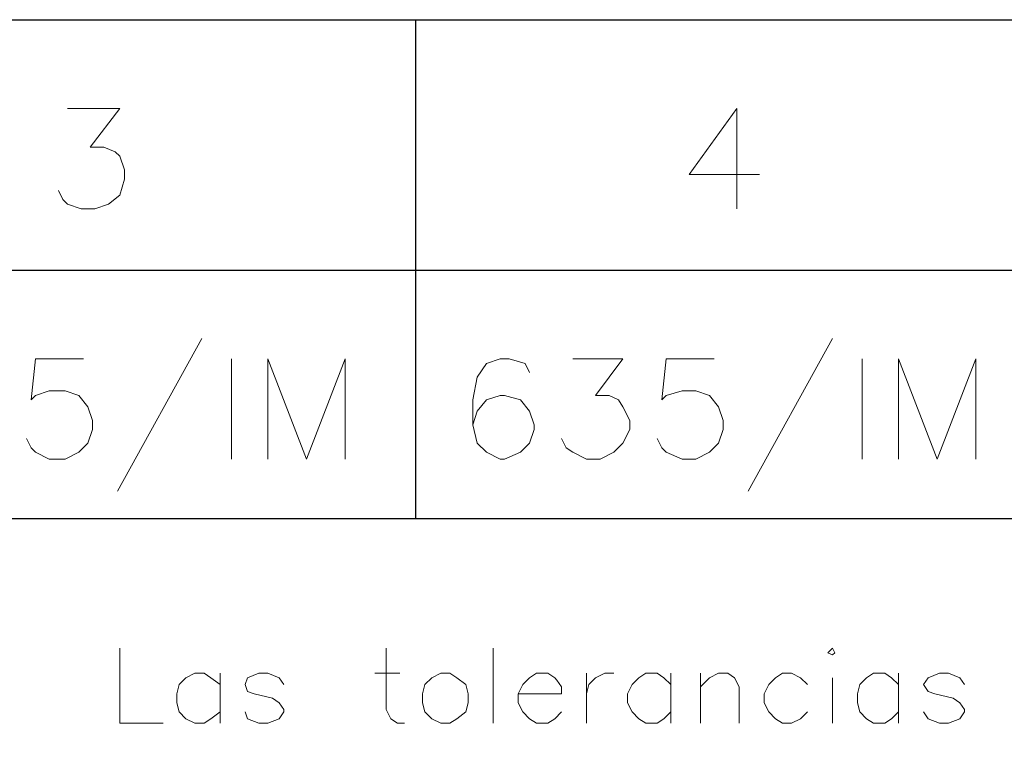
# Model space of a CAD drawing. Units: centimetres. Extents: x -7 to 9.3, y -11.9 to 11.9.
# Drawn here: x 0.3 to 2.1, y -7.6 to -6.3 of the extents above; entities that cross this region are included whole.
import ezdxf

# ---------------------------------------------------------------- set-up
doc = ezdxf.new("R2010")
doc.units = ezdxf.units.CM
doc.header["$MEASUREMENT"] = 0
doc.layers.add('Capa 1', color=7, linetype='Continuous')

msp = doc.modelspace()

# ---------------------------------------------------------------- linework, layer by layer
at = {"layer": 'Capa 1', "lineweight": 25}
for points in [[(-6.96401, -6.25301), (-6.96401, -6.25301), (9.26237, -6.25301), (9.26237, -6.25301)], [(-6.96401, -7.18011), (-6.96401, -7.18011), (9.26237, -7.18011), (9.26237, -7.18011)]]:
    msp.add_open_spline(points, degree=3, dxfattribs=at)
at = {"layer": 'Capa 1', "color": 250, "lineweight": 20}
msp.add_open_spline([(-6.96401, -11.93339), (-6.96401, -11.93339), (9.27963, -11.93339), (9.27963, -11.93339), (9.27963, -11.93339), (9.27963, -11.93339), (9.27963, -6.25301), (9.27963, -6.25301), (9.27963, -6.25301), (9.27963, -6.25301), (-6.96401, -6.25301), (-6.96401, -6.25301), (-6.96401, -6.25301), (-6.96401, -6.25301), (-6.96401, -11.93339), (-6.96401, -11.93339)], degree=3, knots=[0, 0, 0, 0, 0.2, 0.2, 0.2, 0.2, 0.4, 0.4, 0.4, 0.4, 0.6, 0.6, 0.6, 0.6, 1, 1, 1, 1], dxfattribs=at)
at = {"layer": 'Capa 1', "lineweight": 30}
for points in [[(1.02006, -7.18011), (1.02006, -7.18011), (1.02006, -6.25301), (1.02006, -6.25301)], [(-4.36898, -6.71868), (-4.36898, -6.71868), (9.26237, -6.71868), (9.26237, -6.71868)]]:
    msp.add_open_spline(points, degree=3, dxfattribs=at)
at = {"layer": 'Capa 1', "lineweight": 20}
for points, knots in [([(0.37236, -6.41811), (0.37236, -6.41811), (0.46972, -6.41811), (0.46972, -6.41811), (0.46972, -6.41811), (0.46972, -6.41811), (0.41469, -6.49008), (0.41469, -6.49008), (0.41469, -6.49008), (0.41469, -6.49008), (0.44009, -6.49008), (0.44009, -6.49008), (0.44009, -6.49008), (0.44009, -6.49008), (0.46126, -6.49854), (0.46126, -6.49854), (0.46126, -6.49854), (0.46126, -6.49854), (0.46972, -6.50701), (0.46972, -6.50701), (0.46972, -6.50701), (0.46972, -6.50701), (0.47819, -6.53241), (0.47819, -6.53241), (0.47819, -6.53241), (0.47819, -6.53241), (0.47819, -6.54934), (0.47819, -6.54934), (0.47819, -6.54934), (0.47819, -6.54934), (0.46972, -6.57898), (0.46972, -6.57898), (0.46972, -6.57898), (0.46972, -6.57898), (0.44856, -6.59591), (0.44856, -6.59591), (0.44856, -6.59591), (0.44856, -6.59591), (0.42316, -6.60438), (0.42316, -6.60438), (0.42316, -6.60438), (0.42316, -6.60438), (0.39776, -6.60438), (0.39776, -6.60438), (0.39776, -6.60438), (0.39776, -6.60438), (0.37236, -6.59591), (0.37236, -6.59591), (0.37236, -6.59591), (0.37236, -6.59591), (0.36389, -6.58744), (0.36389, -6.58744), (0.36389, -6.58744), (0.36389, -6.58744), (0.35542, -6.57051), (0.35542, -6.57051)], [0, 0, 0, 0, 0.0666667, 0.0666667, 0.0666667, 0.0666667, 0.1333333, 0.1333333, 0.1333333, 0.1333333, 0.2, 0.2, 0.2, 0.2, 0.2666667, 0.2666667, 0.2666667, 0.2666667, 0.3333333, 0.3333333, 0.3333333, 0.3333333, 0.4, 0.4, 0.4, 0.4, 0.4666667, 0.4666667, 0.4666667, 0.4666667, 0.5333333, 0.5333333, 0.5333333, 0.5333333, 0.6, 0.6, 0.6, 0.6, 0.6666667, 0.6666667, 0.6666667, 0.6666667, 0.7333333, 0.7333333, 0.7333333, 0.7333333, 0.8, 0.8, 0.8, 0.8, 0.8666667, 0.8666667, 0.8666667, 0.8666667, 1, 1, 1, 1]), ([(1.61696, -6.60438), (1.61696, -6.60438), (1.61696, -6.41811), (1.61696, -6.41811), (1.61696, -6.41811), (1.61696, -6.41811), (1.52806, -6.54088), (1.52806, -6.54088), (1.52806, -6.54088), (1.52806, -6.54088), (1.65929, -6.54088), (1.65929, -6.54088)], [0, 0, 0, 0, 0.25, 0.25, 0.25, 0.25, 0.5, 0.5, 0.5, 0.5, 1, 1, 1, 1]), ([(0.40199, -6.88378), (0.40199, -6.88378), (0.31309, -6.88378), (0.31309, -6.88378), (0.31309, -6.88378), (0.31309, -6.88378), (0.30462, -6.95998), (0.30462, -6.95998), (0.30462, -6.95998), (0.30462, -6.95998), (0.31309, -6.95151), (0.31309, -6.95151), (0.31309, -6.95151), (0.31309, -6.95151), (0.33849, -6.94304), (0.33849, -6.94304), (0.33849, -6.94304), (0.33849, -6.94304), (0.36812, -6.94304), (0.36812, -6.94304), (0.36812, -6.94304), (0.36812, -6.94304), (0.39352, -6.95151), (0.39352, -6.95151), (0.39352, -6.95151), (0.39352, -6.95151), (0.41046, -6.97268), (0.41046, -6.97268), (0.41046, -6.97268), (0.41046, -6.97268), (0.41892, -6.99808), (0.41892, -6.99808), (0.41892, -6.99808), (0.41892, -6.99808), (0.41892, -7.01501), (0.41892, -7.01501), (0.41892, -7.01501), (0.41892, -7.01501), (0.41046, -7.04041), (0.41046, -7.04041), (0.41046, -7.04041), (0.41046, -7.04041), (0.39352, -7.05734), (0.39352, -7.05734), (0.39352, -7.05734), (0.39352, -7.05734), (0.36812, -7.07004), (0.36812, -7.07004), (0.36812, -7.07004), (0.36812, -7.07004), (0.33849, -7.07004), (0.33849, -7.07004), (0.33849, -7.07004), (0.33849, -7.07004), (0.31309, -7.05734), (0.31309, -7.05734), (0.31309, -7.05734), (0.31309, -7.05734), (0.30462, -7.04888), (0.30462, -7.04888), (0.30462, -7.04888), (0.30462, -7.04888), (0.29616, -7.03194), (0.29616, -7.03194)], [0, 0, 0, 0, 0.0588235, 0.0588235, 0.0588235, 0.0588235, 0.1176471, 0.1176471, 0.1176471, 0.1176471, 0.1764706, 0.1764706, 0.1764706, 0.1764706, 0.2352941, 0.2352941, 0.2352941, 0.2352941, 0.2941176, 0.2941176, 0.2941176, 0.2941176, 0.3529412, 0.3529412, 0.3529412, 0.3529412, 0.4117647, 0.4117647, 0.4117647, 0.4117647, 0.4705882, 0.4705882, 0.4705882, 0.4705882, 0.5294118, 0.5294118, 0.5294118, 0.5294118, 0.5882353, 0.5882353, 0.5882353, 0.5882353, 0.6470588, 0.6470588, 0.6470588, 0.6470588, 0.7058824, 0.7058824, 0.7058824, 0.7058824, 0.7647059, 0.7647059, 0.7647059, 0.7647059, 0.8235294, 0.8235294, 0.8235294, 0.8235294, 0.8823529, 0.8823529, 0.8823529, 0.8823529, 1, 1, 1, 1]), ([(0.74489, -7.07004), (0.74489, -7.07004), (0.74489, -6.88378), (0.74489, -6.88378), (0.74489, -6.88378), (0.74489, -6.88378), (0.81686, -7.07004), (0.81686, -7.07004), (0.81686, -7.07004), (0.81686, -7.07004), (0.88882, -6.88378), (0.88882, -6.88378), (0.88882, -6.88378), (0.88882, -6.88378), (0.88882, -7.07004), (0.88882, -7.07004)], [0, 0, 0, 0, 0.2, 0.2, 0.2, 0.2, 0.4, 0.4, 0.4, 0.4, 0.6, 0.6, 0.6, 0.6, 1, 1, 1, 1]), ([(1.23172, -6.90918), (1.23172, -6.90918), (1.22326, -6.89224), (1.22326, -6.89224), (1.22326, -6.89224), (1.22326, -6.89224), (1.19362, -6.88378), (1.19362, -6.88378), (1.19362, -6.88378), (1.19362, -6.88378), (1.17669, -6.88378), (1.17669, -6.88378), (1.17669, -6.88378), (1.17669, -6.88378), (1.15129, -6.89224), (1.15129, -6.89224), (1.15129, -6.89224), (1.15129, -6.89224), (1.13436, -6.91764), (1.13436, -6.91764), (1.13436, -6.91764), (1.13436, -6.91764), (1.12589, -6.95998), (1.12589, -6.95998), (1.12589, -6.95998), (1.12589, -6.95998), (1.12589, -7.00654), (1.12589, -7.00654), (1.12589, -7.00654), (1.12589, -7.00654), (1.13436, -7.04041), (1.13436, -7.04041), (1.13436, -7.04041), (1.13436, -7.04041), (1.15129, -7.05734), (1.15129, -7.05734), (1.15129, -7.05734), (1.15129, -7.05734), (1.17669, -7.07004), (1.17669, -7.07004), (1.17669, -7.07004), (1.17669, -7.07004), (1.18516, -7.07004), (1.18516, -7.07004), (1.18516, -7.07004), (1.18516, -7.07004), (1.21479, -7.05734), (1.21479, -7.05734), (1.21479, -7.05734), (1.21479, -7.05734), (1.23172, -7.04041), (1.23172, -7.04041), (1.23172, -7.04041), (1.23172, -7.04041), (1.24019, -7.01501), (1.24019, -7.01501), (1.24019, -7.01501), (1.24019, -7.01501), (1.24019, -7.00654), (1.24019, -7.00654), (1.24019, -7.00654), (1.24019, -7.00654), (1.23172, -6.98114), (1.23172, -6.98114), (1.23172, -6.98114), (1.23172, -6.98114), (1.21479, -6.95998), (1.21479, -6.95998), (1.21479, -6.95998), (1.21479, -6.95998), (1.18516, -6.95151), (1.18516, -6.95151), (1.18516, -6.95151), (1.18516, -6.95151), (1.17669, -6.95151), (1.17669, -6.95151), (1.17669, -6.95151), (1.17669, -6.95151), (1.15129, -6.95998), (1.15129, -6.95998), (1.15129, -6.95998), (1.15129, -6.95998), (1.13436, -6.98114), (1.13436, -6.98114), (1.13436, -6.98114), (1.13436, -6.98114), (1.12589, -7.00654), (1.12589, -7.00654)], [0, 0, 0, 0, 0.0434783, 0.0434783, 0.0434783, 0.0434783, 0.0869565, 0.0869565, 0.0869565, 0.0869565, 0.1304348, 0.1304348, 0.1304348, 0.1304348, 0.173913, 0.173913, 0.173913, 0.173913, 0.2173913, 0.2173913, 0.2173913, 0.2173913, 0.2608696, 0.2608696, 0.2608696, 0.2608696, 0.3043478, 0.3043478, 0.3043478, 0.3043478, 0.3478261, 0.3478261, 0.3478261, 0.3478261, 0.3913043, 0.3913043, 0.3913043, 0.3913043, 0.4347826, 0.4347826, 0.4347826, 0.4347826, 0.4782609, 0.4782609, 0.4782609, 0.4782609, 0.5217391, 0.5217391, 0.5217391, 0.5217391, 0.5652174, 0.5652174, 0.5652174, 0.5652174, 0.6086957, 0.6086957, 0.6086957, 0.6086957, 0.6521739, 0.6521739, 0.6521739, 0.6521739, 0.6956522, 0.6956522, 0.6956522, 0.6956522, 0.7391304, 0.7391304, 0.7391304, 0.7391304, 0.7826087, 0.7826087, 0.7826087, 0.7826087, 0.826087, 0.826087, 0.826087, 0.826087, 0.8695652, 0.8695652, 0.8695652, 0.8695652, 0.9130435, 0.9130435, 0.9130435, 0.9130435, 1, 1, 1, 1]), ([(1.31216, -6.88378), (1.31216, -6.88378), (1.40529, -6.88378), (1.40529, -6.88378), (1.40529, -6.88378), (1.40529, -6.88378), (1.35449, -6.95151), (1.35449, -6.95151), (1.35449, -6.95151), (1.35449, -6.95151), (1.37989, -6.95151), (1.37989, -6.95151), (1.37989, -6.95151), (1.37989, -6.95151), (1.39682, -6.95998), (1.39682, -6.95998), (1.39682, -6.95998), (1.39682, -6.95998), (1.40529, -6.97268), (1.40529, -6.97268), (1.40529, -6.97268), (1.40529, -6.97268), (1.41799, -6.99808), (1.41799, -6.99808), (1.41799, -6.99808), (1.41799, -6.99808), (1.41799, -7.01501), (1.41799, -7.01501), (1.41799, -7.01501), (1.41799, -7.01501), (1.40529, -7.04041), (1.40529, -7.04041), (1.40529, -7.04041), (1.40529, -7.04041), (1.38836, -7.05734), (1.38836, -7.05734), (1.38836, -7.05734), (1.38836, -7.05734), (1.36296, -7.07004), (1.36296, -7.07004), (1.36296, -7.07004), (1.36296, -7.07004), (1.33756, -7.07004), (1.33756, -7.07004), (1.33756, -7.07004), (1.33756, -7.07004), (1.31216, -7.05734), (1.31216, -7.05734), (1.31216, -7.05734), (1.31216, -7.05734), (1.29946, -7.04888), (1.29946, -7.04888), (1.29946, -7.04888), (1.29946, -7.04888), (1.29099, -7.03194), (1.29099, -7.03194)], [0, 0, 0, 0, 0.0666667, 0.0666667, 0.0666667, 0.0666667, 0.1333333, 0.1333333, 0.1333333, 0.1333333, 0.2, 0.2, 0.2, 0.2, 0.2666667, 0.2666667, 0.2666667, 0.2666667, 0.3333333, 0.3333333, 0.3333333, 0.3333333, 0.4, 0.4, 0.4, 0.4, 0.4666667, 0.4666667, 0.4666667, 0.4666667, 0.5333333, 0.5333333, 0.5333333, 0.5333333, 0.6, 0.6, 0.6, 0.6, 0.6666667, 0.6666667, 0.6666667, 0.6666667, 0.7333333, 0.7333333, 0.7333333, 0.7333333, 0.8, 0.8, 0.8, 0.8, 0.8666667, 0.8666667, 0.8666667, 0.8666667, 1, 1, 1, 1]), ([(1.57462, -6.88378), (1.57462, -6.88378), (1.48572, -6.88378), (1.48572, -6.88378), (1.48572, -6.88378), (1.48572, -6.88378), (1.47726, -6.95998), (1.47726, -6.95998), (1.47726, -6.95998), (1.47726, -6.95998), (1.48572, -6.95151), (1.48572, -6.95151), (1.48572, -6.95151), (1.48572, -6.95151), (1.51536, -6.94304), (1.51536, -6.94304), (1.51536, -6.94304), (1.51536, -6.94304), (1.54076, -6.94304), (1.54076, -6.94304), (1.54076, -6.94304), (1.54076, -6.94304), (1.56616, -6.95151), (1.56616, -6.95151), (1.56616, -6.95151), (1.56616, -6.95151), (1.58309, -6.97268), (1.58309, -6.97268), (1.58309, -6.97268), (1.58309, -6.97268), (1.59156, -6.99808), (1.59156, -6.99808), (1.59156, -6.99808), (1.59156, -6.99808), (1.59156, -7.01501), (1.59156, -7.01501), (1.59156, -7.01501), (1.59156, -7.01501), (1.58309, -7.04041), (1.58309, -7.04041), (1.58309, -7.04041), (1.58309, -7.04041), (1.56616, -7.05734), (1.56616, -7.05734), (1.56616, -7.05734), (1.56616, -7.05734), (1.54076, -7.07004), (1.54076, -7.07004), (1.54076, -7.07004), (1.54076, -7.07004), (1.51536, -7.07004), (1.51536, -7.07004), (1.51536, -7.07004), (1.51536, -7.07004), (1.48572, -7.05734), (1.48572, -7.05734), (1.48572, -7.05734), (1.48572, -7.05734), (1.47726, -7.04888), (1.47726, -7.04888), (1.47726, -7.04888), (1.47726, -7.04888), (1.46879, -7.03194), (1.46879, -7.03194)], [0, 0, 0, 0, 0.0588235, 0.0588235, 0.0588235, 0.0588235, 0.1176471, 0.1176471, 0.1176471, 0.1176471, 0.1764706, 0.1764706, 0.1764706, 0.1764706, 0.2352941, 0.2352941, 0.2352941, 0.2352941, 0.2941176, 0.2941176, 0.2941176, 0.2941176, 0.3529412, 0.3529412, 0.3529412, 0.3529412, 0.4117647, 0.4117647, 0.4117647, 0.4117647, 0.4705882, 0.4705882, 0.4705882, 0.4705882, 0.5294118, 0.5294118, 0.5294118, 0.5294118, 0.5882353, 0.5882353, 0.5882353, 0.5882353, 0.6470588, 0.6470588, 0.6470588, 0.6470588, 0.7058824, 0.7058824, 0.7058824, 0.7058824, 0.7647059, 0.7647059, 0.7647059, 0.7647059, 0.8235294, 0.8235294, 0.8235294, 0.8235294, 0.8823529, 0.8823529, 0.8823529, 0.8823529, 1, 1, 1, 1]), ([(1.91752, -7.07004), (1.91752, -7.07004), (1.91752, -6.88378), (1.91752, -6.88378), (1.91752, -6.88378), (1.91752, -6.88378), (1.98949, -7.07004), (1.98949, -7.07004), (1.98949, -7.07004), (1.98949, -7.07004), (2.06146, -6.88378), (2.06146, -6.88378), (2.06146, -6.88378), (2.06146, -6.88378), (2.06146, -7.07004), (2.06146, -7.07004)], [0, 0, 0, 0, 0.2, 0.2, 0.2, 0.2, 0.4, 0.4, 0.4, 0.4, 0.6, 0.6, 0.6, 0.6, 1, 1, 1, 1]), ([(0.46972, -7.42141), (0.46972, -7.42141), (0.46972, -7.56111), (0.46972, -7.56111), (0.46972, -7.56111), (0.46972, -7.56111), (0.55016, -7.56111), (0.55016, -7.56111)], [0, 0, 0, 0, 0.3333333, 0.3333333, 0.3333333, 0.3333333, 1, 1, 1, 1]), ([(0.96502, -7.42141), (0.96502, -7.42141), (0.96502, -7.53571), (0.96502, -7.53571), (0.96502, -7.53571), (0.96502, -7.53571), (0.97349, -7.55264), (0.97349, -7.55264), (0.97349, -7.55264), (0.97349, -7.55264), (0.98619, -7.56111), (0.98619, -7.56111), (0.98619, -7.56111), (0.98619, -7.56111), (0.99889, -7.56111), (0.99889, -7.56111)], [0, 0, 0, 0, 0.2, 0.2, 0.2, 0.2, 0.4, 0.4, 0.4, 0.4, 0.6, 0.6, 0.6, 0.6, 1, 1, 1, 1]), ([(1.78629, -7.42988), (1.78629, -7.42988), (1.79476, -7.43411), (1.79476, -7.43411), (1.79476, -7.43411), (1.79476, -7.43411), (1.79899, -7.42988), (1.79899, -7.42988), (1.79899, -7.42988), (1.79899, -7.42988), (1.79476, -7.42141), (1.79476, -7.42141), (1.79476, -7.42141), (1.79476, -7.42141), (1.78629, -7.42988), (1.78629, -7.42988)], [0, 0, 0, 0, 0.2, 0.2, 0.2, 0.2, 0.4, 0.4, 0.4, 0.4, 0.6, 0.6, 0.6, 0.6, 1, 1, 1, 1]), ([(0.65599, -7.48914), (0.65599, -7.48914), (0.63906, -7.47644), (0.63906, -7.47644), (0.63906, -7.47644), (0.63906, -7.47644), (0.62636, -7.46798), (0.62636, -7.46798), (0.62636, -7.46798), (0.62636, -7.46798), (0.60942, -7.46798), (0.60942, -7.46798), (0.60942, -7.46798), (0.60942, -7.46798), (0.59249, -7.47644), (0.59249, -7.47644), (0.59249, -7.47644), (0.59249, -7.47644), (0.57979, -7.48914), (0.57979, -7.48914), (0.57979, -7.48914), (0.57979, -7.48914), (0.57556, -7.50608), (0.57556, -7.50608), (0.57556, -7.50608), (0.57556, -7.50608), (0.57556, -7.52301), (0.57556, -7.52301), (0.57556, -7.52301), (0.57556, -7.52301), (0.57979, -7.53994), (0.57979, -7.53994), (0.57979, -7.53994), (0.57979, -7.53994), (0.59249, -7.55264), (0.59249, -7.55264), (0.59249, -7.55264), (0.59249, -7.55264), (0.60942, -7.56111), (0.60942, -7.56111), (0.60942, -7.56111), (0.60942, -7.56111), (0.62636, -7.56111), (0.62636, -7.56111), (0.62636, -7.56111), (0.62636, -7.56111), (0.63906, -7.55264), (0.63906, -7.55264), (0.63906, -7.55264), (0.63906, -7.55264), (0.65599, -7.53994), (0.65599, -7.53994)], [0, 0, 0, 0, 0.0714286, 0.0714286, 0.0714286, 0.0714286, 0.1428571, 0.1428571, 0.1428571, 0.1428571, 0.2142857, 0.2142857, 0.2142857, 0.2142857, 0.2857143, 0.2857143, 0.2857143, 0.2857143, 0.3571429, 0.3571429, 0.3571429, 0.3571429, 0.4285714, 0.4285714, 0.4285714, 0.4285714, 0.5, 0.5, 0.5, 0.5, 0.5714286, 0.5714286, 0.5714286, 0.5714286, 0.6428571, 0.6428571, 0.6428571, 0.6428571, 0.7142857, 0.7142857, 0.7142857, 0.7142857, 0.7857143, 0.7857143, 0.7857143, 0.7857143, 0.8571429, 0.8571429, 0.8571429, 0.8571429, 1, 1, 1, 1]), ([(0.77452, -7.48914), (0.77452, -7.48914), (0.76606, -7.47644), (0.76606, -7.47644), (0.76606, -7.47644), (0.76606, -7.47644), (0.74489, -7.46798), (0.74489, -7.46798), (0.74489, -7.46798), (0.74489, -7.46798), (0.72796, -7.46798), (0.72796, -7.46798), (0.72796, -7.46798), (0.72796, -7.46798), (0.70679, -7.47644), (0.70679, -7.47644), (0.70679, -7.47644), (0.70679, -7.47644), (0.70256, -7.48914), (0.70256, -7.48914), (0.70256, -7.48914), (0.70256, -7.48914), (0.70679, -7.50184), (0.70679, -7.50184), (0.70679, -7.50184), (0.70679, -7.50184), (0.71949, -7.50608), (0.71949, -7.50608), (0.71949, -7.50608), (0.71949, -7.50608), (0.75336, -7.51454), (0.75336, -7.51454), (0.75336, -7.51454), (0.75336, -7.51454), (0.76606, -7.52301), (0.76606, -7.52301), (0.76606, -7.52301), (0.76606, -7.52301), (0.77452, -7.53571), (0.77452, -7.53571), (0.77452, -7.53571), (0.77452, -7.53571), (0.77452, -7.53994), (0.77452, -7.53994), (0.77452, -7.53994), (0.77452, -7.53994), (0.76606, -7.55264), (0.76606, -7.55264), (0.76606, -7.55264), (0.76606, -7.55264), (0.74489, -7.56111), (0.74489, -7.56111), (0.74489, -7.56111), (0.74489, -7.56111), (0.72796, -7.56111), (0.72796, -7.56111), (0.72796, -7.56111), (0.72796, -7.56111), (0.70679, -7.55264), (0.70679, -7.55264), (0.70679, -7.55264), (0.70679, -7.55264), (0.70256, -7.53994), (0.70256, -7.53994)], [0, 0, 0, 0, 0.0588235, 0.0588235, 0.0588235, 0.0588235, 0.1176471, 0.1176471, 0.1176471, 0.1176471, 0.1764706, 0.1764706, 0.1764706, 0.1764706, 0.2352941, 0.2352941, 0.2352941, 0.2352941, 0.2941176, 0.2941176, 0.2941176, 0.2941176, 0.3529412, 0.3529412, 0.3529412, 0.3529412, 0.4117647, 0.4117647, 0.4117647, 0.4117647, 0.4705882, 0.4705882, 0.4705882, 0.4705882, 0.5294118, 0.5294118, 0.5294118, 0.5294118, 0.5882353, 0.5882353, 0.5882353, 0.5882353, 0.6470588, 0.6470588, 0.6470588, 0.6470588, 0.7058824, 0.7058824, 0.7058824, 0.7058824, 0.7647059, 0.7647059, 0.7647059, 0.7647059, 0.8235294, 0.8235294, 0.8235294, 0.8235294, 0.8823529, 0.8823529, 0.8823529, 0.8823529, 1, 1, 1, 1]), ([(1.06662, -7.46798), (1.06662, -7.46798), (1.04969, -7.47644), (1.04969, -7.47644), (1.04969, -7.47644), (1.04969, -7.47644), (1.03699, -7.48914), (1.03699, -7.48914), (1.03699, -7.48914), (1.03699, -7.48914), (1.03276, -7.50608), (1.03276, -7.50608), (1.03276, -7.50608), (1.03276, -7.50608), (1.03276, -7.52301), (1.03276, -7.52301), (1.03276, -7.52301), (1.03276, -7.52301), (1.03699, -7.53994), (1.03699, -7.53994), (1.03699, -7.53994), (1.03699, -7.53994), (1.04969, -7.55264), (1.04969, -7.55264), (1.04969, -7.55264), (1.04969, -7.55264), (1.06662, -7.56111), (1.06662, -7.56111), (1.06662, -7.56111), (1.06662, -7.56111), (1.08356, -7.56111), (1.08356, -7.56111), (1.08356, -7.56111), (1.08356, -7.56111), (1.09626, -7.55264), (1.09626, -7.55264), (1.09626, -7.55264), (1.09626, -7.55264), (1.11319, -7.53994), (1.11319, -7.53994), (1.11319, -7.53994), (1.11319, -7.53994), (1.11742, -7.52301), (1.11742, -7.52301), (1.11742, -7.52301), (1.11742, -7.52301), (1.11742, -7.50608), (1.11742, -7.50608), (1.11742, -7.50608), (1.11742, -7.50608), (1.11319, -7.48914), (1.11319, -7.48914), (1.11319, -7.48914), (1.11319, -7.48914), (1.09626, -7.47644), (1.09626, -7.47644), (1.09626, -7.47644), (1.09626, -7.47644), (1.08356, -7.46798), (1.08356, -7.46798), (1.08356, -7.46798), (1.08356, -7.46798), (1.06662, -7.46798), (1.06662, -7.46798)], [0, 0, 0, 0, 0.0588235, 0.0588235, 0.0588235, 0.0588235, 0.1176471, 0.1176471, 0.1176471, 0.1176471, 0.1764706, 0.1764706, 0.1764706, 0.1764706, 0.2352941, 0.2352941, 0.2352941, 0.2352941, 0.2941176, 0.2941176, 0.2941176, 0.2941176, 0.3529412, 0.3529412, 0.3529412, 0.3529412, 0.4117647, 0.4117647, 0.4117647, 0.4117647, 0.4705882, 0.4705882, 0.4705882, 0.4705882, 0.5294118, 0.5294118, 0.5294118, 0.5294118, 0.5882353, 0.5882353, 0.5882353, 0.5882353, 0.6470588, 0.6470588, 0.6470588, 0.6470588, 0.7058824, 0.7058824, 0.7058824, 0.7058824, 0.7647059, 0.7647059, 0.7647059, 0.7647059, 0.8235294, 0.8235294, 0.8235294, 0.8235294, 0.8823529, 0.8823529, 0.8823529, 0.8823529, 1, 1, 1, 1]), ([(1.21056, -7.50608), (1.21056, -7.50608), (1.29099, -7.50608), (1.29099, -7.50608), (1.29099, -7.50608), (1.29099, -7.50608), (1.29099, -7.49338), (1.29099, -7.49338), (1.29099, -7.49338), (1.29099, -7.49338), (1.28252, -7.48068), (1.28252, -7.48068), (1.28252, -7.48068), (1.28252, -7.48068), (1.27829, -7.47644), (1.27829, -7.47644), (1.27829, -7.47644), (1.27829, -7.47644), (1.26559, -7.46798), (1.26559, -7.46798), (1.26559, -7.46798), (1.26559, -7.46798), (1.24442, -7.46798), (1.24442, -7.46798), (1.24442, -7.46798), (1.24442, -7.46798), (1.23172, -7.47644), (1.23172, -7.47644), (1.23172, -7.47644), (1.23172, -7.47644), (1.21902, -7.48914), (1.21902, -7.48914), (1.21902, -7.48914), (1.21902, -7.48914), (1.21056, -7.50608), (1.21056, -7.50608), (1.21056, -7.50608), (1.21056, -7.50608), (1.21056, -7.52301), (1.21056, -7.52301), (1.21056, -7.52301), (1.21056, -7.52301), (1.21902, -7.53994), (1.21902, -7.53994), (1.21902, -7.53994), (1.21902, -7.53994), (1.23172, -7.55264), (1.23172, -7.55264), (1.23172, -7.55264), (1.23172, -7.55264), (1.24442, -7.56111), (1.24442, -7.56111), (1.24442, -7.56111), (1.24442, -7.56111), (1.26559, -7.56111), (1.26559, -7.56111), (1.26559, -7.56111), (1.26559, -7.56111), (1.27829, -7.55264), (1.27829, -7.55264), (1.27829, -7.55264), (1.27829, -7.55264), (1.29099, -7.53994), (1.29099, -7.53994)], [0, 0, 0, 0, 0.0588235, 0.0588235, 0.0588235, 0.0588235, 0.1176471, 0.1176471, 0.1176471, 0.1176471, 0.1764706, 0.1764706, 0.1764706, 0.1764706, 0.2352941, 0.2352941, 0.2352941, 0.2352941, 0.2941176, 0.2941176, 0.2941176, 0.2941176, 0.3529412, 0.3529412, 0.3529412, 0.3529412, 0.4117647, 0.4117647, 0.4117647, 0.4117647, 0.4705882, 0.4705882, 0.4705882, 0.4705882, 0.5294118, 0.5294118, 0.5294118, 0.5294118, 0.5882353, 0.5882353, 0.5882353, 0.5882353, 0.6470588, 0.6470588, 0.6470588, 0.6470588, 0.7058824, 0.7058824, 0.7058824, 0.7058824, 0.7647059, 0.7647059, 0.7647059, 0.7647059, 0.8235294, 0.8235294, 0.8235294, 0.8235294, 0.8823529, 0.8823529, 0.8823529, 0.8823529, 1, 1, 1, 1]), ([(1.33756, -7.50608), (1.33756, -7.50608), (1.34179, -7.48914), (1.34179, -7.48914), (1.34179, -7.48914), (1.34179, -7.48914), (1.35449, -7.47644), (1.35449, -7.47644), (1.35449, -7.47644), (1.35449, -7.47644), (1.37142, -7.46798), (1.37142, -7.46798), (1.37142, -7.46798), (1.37142, -7.46798), (1.38836, -7.46798), (1.38836, -7.46798)], [0, 0, 0, 0, 0.2, 0.2, 0.2, 0.2, 0.4, 0.4, 0.4, 0.4, 0.6, 0.6, 0.6, 0.6, 1, 1, 1, 1]), ([(1.49419, -7.48914), (1.49419, -7.48914), (1.48149, -7.47644), (1.48149, -7.47644), (1.48149, -7.47644), (1.48149, -7.47644), (1.46879, -7.46798), (1.46879, -7.46798), (1.46879, -7.46798), (1.46879, -7.46798), (1.44762, -7.46798), (1.44762, -7.46798), (1.44762, -7.46798), (1.44762, -7.46798), (1.43492, -7.47644), (1.43492, -7.47644), (1.43492, -7.47644), (1.43492, -7.47644), (1.42222, -7.48914), (1.42222, -7.48914), (1.42222, -7.48914), (1.42222, -7.48914), (1.41376, -7.50608), (1.41376, -7.50608), (1.41376, -7.50608), (1.41376, -7.50608), (1.41376, -7.52301), (1.41376, -7.52301), (1.41376, -7.52301), (1.41376, -7.52301), (1.42222, -7.53994), (1.42222, -7.53994), (1.42222, -7.53994), (1.42222, -7.53994), (1.43492, -7.55264), (1.43492, -7.55264), (1.43492, -7.55264), (1.43492, -7.55264), (1.44762, -7.56111), (1.44762, -7.56111), (1.44762, -7.56111), (1.44762, -7.56111), (1.46879, -7.56111), (1.46879, -7.56111), (1.46879, -7.56111), (1.46879, -7.56111), (1.48149, -7.55264), (1.48149, -7.55264), (1.48149, -7.55264), (1.48149, -7.55264), (1.49419, -7.53994), (1.49419, -7.53994)], [0, 0, 0, 0, 0.0714286, 0.0714286, 0.0714286, 0.0714286, 0.1428571, 0.1428571, 0.1428571, 0.1428571, 0.2142857, 0.2142857, 0.2142857, 0.2142857, 0.2857143, 0.2857143, 0.2857143, 0.2857143, 0.3571429, 0.3571429, 0.3571429, 0.3571429, 0.4285714, 0.4285714, 0.4285714, 0.4285714, 0.5, 0.5, 0.5, 0.5, 0.5714286, 0.5714286, 0.5714286, 0.5714286, 0.6428571, 0.6428571, 0.6428571, 0.6428571, 0.7142857, 0.7142857, 0.7142857, 0.7142857, 0.7857143, 0.7857143, 0.7857143, 0.7857143, 0.8571429, 0.8571429, 0.8571429, 0.8571429, 1, 1, 1, 1]), ([(1.54922, -7.49338), (1.54922, -7.49338), (1.56616, -7.47644), (1.56616, -7.47644), (1.56616, -7.47644), (1.56616, -7.47644), (1.58309, -7.46798), (1.58309, -7.46798), (1.58309, -7.46798), (1.58309, -7.46798), (1.60002, -7.46798), (1.60002, -7.46798), (1.60002, -7.46798), (1.60002, -7.46798), (1.61272, -7.47644), (1.61272, -7.47644), (1.61272, -7.47644), (1.61272, -7.47644), (1.62119, -7.49338), (1.62119, -7.49338), (1.62119, -7.49338), (1.62119, -7.49338), (1.62119, -7.56111), (1.62119, -7.56111)], [0, 0, 0, 0, 0.1428571, 0.1428571, 0.1428571, 0.1428571, 0.2857143, 0.2857143, 0.2857143, 0.2857143, 0.4285714, 0.4285714, 0.4285714, 0.4285714, 0.5714286, 0.5714286, 0.5714286, 0.5714286, 0.7142857, 0.7142857, 0.7142857, 0.7142857, 1, 1, 1, 1]), ([(1.74819, -7.48914), (1.74819, -7.48914), (1.73549, -7.47644), (1.73549, -7.47644), (1.73549, -7.47644), (1.73549, -7.47644), (1.71856, -7.46798), (1.71856, -7.46798), (1.71856, -7.46798), (1.71856, -7.46798), (1.70162, -7.46798), (1.70162, -7.46798), (1.70162, -7.46798), (1.70162, -7.46798), (1.68892, -7.47644), (1.68892, -7.47644), (1.68892, -7.47644), (1.68892, -7.47644), (1.67622, -7.48914), (1.67622, -7.48914), (1.67622, -7.48914), (1.67622, -7.48914), (1.66776, -7.50608), (1.66776, -7.50608), (1.66776, -7.50608), (1.66776, -7.50608), (1.66776, -7.52301), (1.66776, -7.52301), (1.66776, -7.52301), (1.66776, -7.52301), (1.67622, -7.53994), (1.67622, -7.53994), (1.67622, -7.53994), (1.67622, -7.53994), (1.68892, -7.55264), (1.68892, -7.55264), (1.68892, -7.55264), (1.68892, -7.55264), (1.70162, -7.56111), (1.70162, -7.56111), (1.70162, -7.56111), (1.70162, -7.56111), (1.71856, -7.56111), (1.71856, -7.56111), (1.71856, -7.56111), (1.71856, -7.56111), (1.73549, -7.55264), (1.73549, -7.55264), (1.73549, -7.55264), (1.73549, -7.55264), (1.74819, -7.53994), (1.74819, -7.53994)], [0, 0, 0, 0, 0.0714286, 0.0714286, 0.0714286, 0.0714286, 0.1428571, 0.1428571, 0.1428571, 0.1428571, 0.2142857, 0.2142857, 0.2142857, 0.2142857, 0.2857143, 0.2857143, 0.2857143, 0.2857143, 0.3571429, 0.3571429, 0.3571429, 0.3571429, 0.4285714, 0.4285714, 0.4285714, 0.4285714, 0.5, 0.5, 0.5, 0.5, 0.5714286, 0.5714286, 0.5714286, 0.5714286, 0.6428571, 0.6428571, 0.6428571, 0.6428571, 0.7142857, 0.7142857, 0.7142857, 0.7142857, 0.7857143, 0.7857143, 0.7857143, 0.7857143, 0.8571429, 0.8571429, 0.8571429, 0.8571429, 1, 1, 1, 1]), ([(1.91752, -7.48914), (1.91752, -7.48914), (1.90482, -7.47644), (1.90482, -7.47644), (1.90482, -7.47644), (1.90482, -7.47644), (1.89212, -7.46798), (1.89212, -7.46798), (1.89212, -7.46798), (1.89212, -7.46798), (1.87096, -7.46798), (1.87096, -7.46798), (1.87096, -7.46798), (1.87096, -7.46798), (1.85826, -7.47644), (1.85826, -7.47644), (1.85826, -7.47644), (1.85826, -7.47644), (1.84556, -7.48914), (1.84556, -7.48914), (1.84556, -7.48914), (1.84556, -7.48914), (1.84132, -7.50608), (1.84132, -7.50608), (1.84132, -7.50608), (1.84132, -7.50608), (1.84132, -7.52301), (1.84132, -7.52301), (1.84132, -7.52301), (1.84132, -7.52301), (1.84556, -7.53994), (1.84556, -7.53994), (1.84556, -7.53994), (1.84556, -7.53994), (1.85826, -7.55264), (1.85826, -7.55264), (1.85826, -7.55264), (1.85826, -7.55264), (1.87096, -7.56111), (1.87096, -7.56111), (1.87096, -7.56111), (1.87096, -7.56111), (1.89212, -7.56111), (1.89212, -7.56111), (1.89212, -7.56111), (1.89212, -7.56111), (1.90482, -7.55264), (1.90482, -7.55264), (1.90482, -7.55264), (1.90482, -7.55264), (1.91752, -7.53994), (1.91752, -7.53994)], [0, 0, 0, 0, 0.0714286, 0.0714286, 0.0714286, 0.0714286, 0.1428571, 0.1428571, 0.1428571, 0.1428571, 0.2142857, 0.2142857, 0.2142857, 0.2142857, 0.2857143, 0.2857143, 0.2857143, 0.2857143, 0.3571429, 0.3571429, 0.3571429, 0.3571429, 0.4285714, 0.4285714, 0.4285714, 0.4285714, 0.5, 0.5, 0.5, 0.5, 0.5714286, 0.5714286, 0.5714286, 0.5714286, 0.6428571, 0.6428571, 0.6428571, 0.6428571, 0.7142857, 0.7142857, 0.7142857, 0.7142857, 0.7857143, 0.7857143, 0.7857143, 0.7857143, 0.8571429, 0.8571429, 0.8571429, 0.8571429, 1, 1, 1, 1]), ([(2.04029, -7.48914), (2.04029, -7.48914), (2.03182, -7.47644), (2.03182, -7.47644), (2.03182, -7.47644), (2.03182, -7.47644), (2.01066, -7.46798), (2.01066, -7.46798), (2.01066, -7.46798), (2.01066, -7.46798), (1.99372, -7.46798), (1.99372, -7.46798), (1.99372, -7.46798), (1.99372, -7.46798), (1.97256, -7.47644), (1.97256, -7.47644), (1.97256, -7.47644), (1.97256, -7.47644), (1.96409, -7.48914), (1.96409, -7.48914), (1.96409, -7.48914), (1.96409, -7.48914), (1.97256, -7.50184), (1.97256, -7.50184), (1.97256, -7.50184), (1.97256, -7.50184), (1.98526, -7.50608), (1.98526, -7.50608), (1.98526, -7.50608), (1.98526, -7.50608), (2.01912, -7.51454), (2.01912, -7.51454), (2.01912, -7.51454), (2.01912, -7.51454), (2.03182, -7.52301), (2.03182, -7.52301), (2.03182, -7.52301), (2.03182, -7.52301), (2.04029, -7.53571), (2.04029, -7.53571), (2.04029, -7.53571), (2.04029, -7.53571), (2.04029, -7.53994), (2.04029, -7.53994), (2.04029, -7.53994), (2.04029, -7.53994), (2.03182, -7.55264), (2.03182, -7.55264), (2.03182, -7.55264), (2.03182, -7.55264), (2.01066, -7.56111), (2.01066, -7.56111), (2.01066, -7.56111), (2.01066, -7.56111), (1.99372, -7.56111), (1.99372, -7.56111), (1.99372, -7.56111), (1.99372, -7.56111), (1.97256, -7.55264), (1.97256, -7.55264), (1.97256, -7.55264), (1.97256, -7.55264), (1.96409, -7.53994), (1.96409, -7.53994)], [0, 0, 0, 0, 0.0588235, 0.0588235, 0.0588235, 0.0588235, 0.1176471, 0.1176471, 0.1176471, 0.1176471, 0.1764706, 0.1764706, 0.1764706, 0.1764706, 0.2352941, 0.2352941, 0.2352941, 0.2352941, 0.2941176, 0.2941176, 0.2941176, 0.2941176, 0.3529412, 0.3529412, 0.3529412, 0.3529412, 0.4117647, 0.4117647, 0.4117647, 0.4117647, 0.4705882, 0.4705882, 0.4705882, 0.4705882, 0.5294118, 0.5294118, 0.5294118, 0.5294118, 0.5882353, 0.5882353, 0.5882353, 0.5882353, 0.6470588, 0.6470588, 0.6470588, 0.6470588, 0.7058824, 0.7058824, 0.7058824, 0.7058824, 0.7647059, 0.7647059, 0.7647059, 0.7647059, 0.8235294, 0.8235294, 0.8235294, 0.8235294, 0.8823529, 0.8823529, 0.8823529, 0.8823529, 1, 1, 1, 1])]:
    msp.add_open_spline(points, degree=3, knots=knots, dxfattribs=at)
for points in [[(0.62212, -6.84568), (0.62212, -6.84568), (0.46549, -7.12931), (0.46549, -7.12931)], [(1.79476, -6.84568), (1.79476, -6.84568), (1.63812, -7.12931), (1.63812, -7.12931)], [(0.67716, -6.88378), (0.67716, -6.88378), (0.67716, -7.07004), (0.67716, -7.07004)], [(1.84979, -6.88378), (1.84979, -6.88378), (1.84979, -7.07004), (1.84979, -7.07004)], [(1.16399, -7.42141), (1.16399, -7.42141), (1.16399, -7.56111), (1.16399, -7.56111)], [(0.65599, -7.46798), (0.65599, -7.46798), (0.65599, -7.56111), (0.65599, -7.56111)], [(0.94386, -7.46798), (0.94386, -7.46798), (0.99042, -7.46798), (0.99042, -7.46798)], [(1.33756, -7.46798), (1.33756, -7.46798), (1.33756, -7.56111), (1.33756, -7.56111)], [(1.49419, -7.46798), (1.49419, -7.46798), (1.49419, -7.56111), (1.49419, -7.56111)], [(1.54922, -7.46798), (1.54922, -7.46798), (1.54922, -7.56111), (1.54922, -7.56111)], [(1.91752, -7.46798), (1.91752, -7.46798), (1.91752, -7.56111), (1.91752, -7.56111)], [(1.79476, -7.47644), (1.79476, -7.47644), (1.79476, -7.56111), (1.79476, -7.56111)]]:
    msp.add_open_spline(points, degree=3, dxfattribs=at)

doc.saveas('drawing.dxf')
